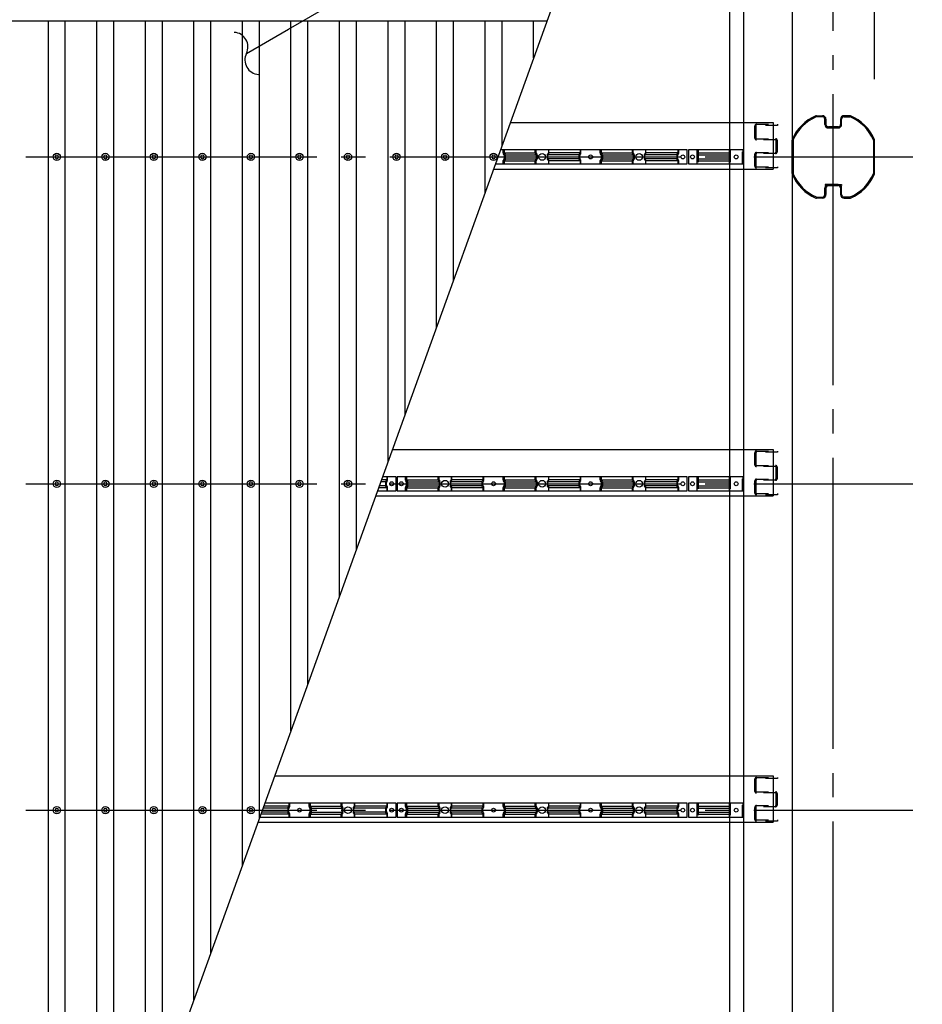
# Model space of a CAD drawing. Extents: x 543 to 20478, y 194 to 14052.
# Drawn here: x 4997 to 6857, y 10428 to 12458 of the extents above; entities that cross this region are included whole.
import ezdxf

# ---------------------------------------------------------------- set-up
doc = ezdxf.new("R2010")
doc.units = 0
doc.header["$LTSCALE"] = 50
doc.header["$MEASUREMENT"] = 0
doc.linetypes.add('1PL-M', pattern=[15, 12, -1, 1, -1])
doc.linetypes.add('HIDE-S', pattern=[1, 0.5, -0.5])
doc.layers.get('0').update_dxf_attribs({"linetype": 'CONTINUOUS'})
for name, color, linetype in [('HIDE-S2', 1, 'HIDE-S'), ('HIKIDASHI', 6, 'CONTINUOUS'), ('SUNPOU', 4, 'CONTINUOUS'), ('U1', 3, 'CONTINUOUS'), ('U2', 4, 'CONTINUOUS'), ('U8', 3, 'CONTINUOUS'), ('屋根', 1, 'CONTINUOUS'), ('柱', 3, 'CONTINUOUS'), ('桁', 4, 'CONTINUOUS'), ('桁接金A', 6, 'CONTINUOUS'), ('梁', 3, 'CONTINUOUS'), ('芯', 7, '1PL-M'), ('鼻隠し', 3, 'CONTINUOUS')]:
    doc.layers.add(name, color=color, linetype=linetype)

msp = doc.modelspace()

# ---------------------------------------------------------------- linework, layer by layer
at = {"color": 0, "linetype": 'ByBlock'}
for centre in [(5073.7, 12175.5), (5173.7, 12175.5), (5273.7, 12175.5), (5273.7, 12175.5), (5373.7, 12175.5), (5473.7, 12175.5), (5573.7, 12175.5), (5573.7, 12175.5), (5673.7, 12175.5), (5773.7, 12175.5), (5873.7, 12175.5), (5973.7, 12175.5), (5073.7, 11501.5), (5173.7, 11501.5), (5273.7, 11501.5), (5273.7, 11501.5), (5373.7, 11501.5), (5473.7, 11501.5), (5573.7, 11501.5), (5573.7, 11501.5), (5673.7, 11501.5), (5073.7, 10828.5), (5173.7, 10828.5), (5273.7, 10828.5), (5273.7, 10828.5), (5373.7, 10828.5), (5473.7, 10828.5)]:
    msp.add_circle(centre, 7.5, dxfattribs=at)
for centre, start, end in [((5073.7, 12175.5), 0, 180), ((5073.7, 12175.5), 180, 0), ((5173.7, 12175.5), 0, 180), ((5173.7, 12175.5), 180, 0), ((5273.7, 12175.5), 0, 180), ((5273.7, 12175.5), 0, 180), ((5273.7, 12175.5), 180, 0), ((5273.7, 12175.5), 180, 0), ((5373.7, 12175.5), 0, 180), ((5373.7, 12175.5), 180, 0), ((5473.7, 12175.5), 0, 180), ((5473.7, 12175.5), 180, 0), ((5573.7, 12175.5), 0, 180), ((5573.7, 12175.5), 0, 180), ((5573.7, 12175.5), 180, 0), ((5573.7, 12175.5), 180, 0), ((5673.7, 12175.5), 0, 180), ((5673.7, 12175.5), 180, 0), ((5773.7, 12175.5), 0, 180), ((5773.7, 12175.5), 180, 0), ((5873.7, 12175.5), 0, 180), ((5873.7, 12175.5), 180, 0), ((5973.7, 12175.5), 0, 180), ((5973.7, 12175.5), 180, 0), ((5073.7, 11501.5), 0, 180), ((5073.7, 11501.5), 180, 0), ((5173.7, 11501.5), 0, 180), ((5173.7, 11501.5), 180, 0), ((5273.7, 11501.5), 0, 180), ((5273.7, 11501.5), 0, 180), ((5273.7, 11501.5), 180, 0), ((5273.7, 11501.5), 180, 0), ((5373.7, 11501.5), 0, 180), ((5373.7, 11501.5), 180, 0), ((5473.7, 11501.5), 0, 180), ((5473.7, 11501.5), 180, 0), ((5573.7, 11501.5), 0, 180), ((5573.7, 11501.5), 0, 180), ((5573.7, 11501.5), 180, 0), ((5573.7, 11501.5), 180, 0), ((5673.7, 11501.5), 0, 180), ((5673.7, 11501.5), 180, 0), ((5073.7, 10828.5), 0, 180), ((5073.7, 10828.5), 180, 0), ((5173.7, 10828.5), 0, 180), ((5173.7, 10828.5), 180, 0), ((5273.7, 10828.5), 0, 180), ((5273.7, 10828.5), 0, 180), ((5273.7, 10828.5), 180, 0), ((5273.7, 10828.5), 180, 0), ((5373.7, 10828.5), 0, 180), ((5373.7, 10828.5), 180, 0), ((5473.7, 10828.5), 0, 180), ((5473.7, 10828.5), 180, 0)]:
    msp.add_arc(centre, 3.75, start, end, dxfattribs=at)
at = {"layer": 'HIDE-S2'}
for p, q in [((5993.7, 12183.2), (5993.7, 12190)), ((5995.6, 12179.6), (5994.1, 12181.9)), ((6059.7, 12183.2), (6059.7, 12190)), ((6061.6, 12179.6), (6060.1, 12181.9)), ((6085.8, 12179.6), (6087.3, 12181.9)), ((6087.7, 12183.2), (6087.7, 12190)), ((6151.8, 12179.6), (6153.3, 12181.9)), ((6153.7, 12183.2), (6153.7, 12190)), ((6193.7, 12183.2), (6193.7, 12190)), ((6195.6, 12179.6), (6194.1, 12181.9)), ((6259.7, 12183.2), (6259.7, 12190)), ((6261.6, 12179.6), (6260.1, 12181.9)), ((6285.8, 12179.6), (6287.3, 12181.9)), ((6287.7, 12183.2), (6287.7, 12190)), ((6353.3, 12179.6), (6354.8, 12181.9)), ((6355.2, 12183.2), (6355.2, 12190)), ((6395, 12190), (6395, 12161)), ((6461.2, 12190), (6461.2, 12161)), ((6486.6, 12161), (6486.6, 12190)), ((5993.7, 12161), (5993.7, 12167.8)), ((5994.1, 12169.1), (5995.6, 12171.4)), ((5996, 12172.7), (5996, 12178.3)), ((6059.7, 12161), (6059.7, 12167.8)), ((6060.1, 12169.1), (6061.6, 12171.4)), ((6062, 12172.7), (6062, 12178.3)), ((6085.4, 12172.7), (6085.4, 12178.3)), ((6087.3, 12169.1), (6085.8, 12171.4)), ((6087.7, 12161), (6087.7, 12167.8)), ((6151.4, 12172.7), (6151.4, 12178.3)), ((6153.3, 12169.1), (6151.8, 12171.4)), ((6153.7, 12161), (6153.7, 12167.8)), ((6193.7, 12161), (6193.7, 12167.8)), ((6194.1, 12169.1), (6195.6, 12171.4)), ((6196, 12172.7), (6196, 12178.3)), ((6259.7, 12161), (6259.7, 12167.8)), ((6260.1, 12169.1), (6261.6, 12171.4)), ((6262, 12172.7), (6262, 12178.3)), ((6285.4, 12172.7), (6285.4, 12178.3)), ((6287.3, 12169.1), (6285.8, 12171.4)), ((6287.7, 12161), (6287.7, 12167.8)), ((6352.9, 12172.7), (6352.9, 12178.3)), ((6354.8, 12169.1), (6353.3, 12171.4)), ((6355.2, 12161), (6355.2, 12167.8)), ((5755.2, 11509.2), (5755.2, 11516)), ((5792.2, 11509.2), (5792.2, 11516)), ((5859.7, 11509.2), (5859.7, 11516)), ((5887.7, 11509.2), (5887.7, 11516)), ((5953.7, 11509.2), (5953.7, 11516)), ((5993.7, 11509.2), (5993.7, 11516)), ((6059.7, 11509.2), (6059.7, 11516)), ((6087.7, 11509.2), (6087.7, 11516)), ((6153.7, 11509.2), (6153.7, 11516)), ((6193.7, 11509.2), (6193.7, 11516)), ((6259.7, 11509.2), (6259.7, 11516)), ((6287.7, 11509.2), (6287.7, 11516)), ((6355.2, 11509.2), (6355.2, 11516)), ((6395, 11516), (6395, 11487)), ((6461.2, 11516), (6461.2, 11487)), ((6486.6, 11487), (6486.6, 11516)), ((5752.9, 11498.7), (5752.9, 11504.3)), ((5753.3, 11505.6), (5754.8, 11507.9)), ((5754.8, 11495.1), (5753.3, 11497.4)), ((5755.2, 11487), (5755.2, 11493.8)), ((5792.2, 11487), (5792.2, 11493.8)), ((5794.1, 11505.6), (5792.6, 11507.9)), ((5792.6, 11495.1), (5794.1, 11497.4)), ((5794.5, 11498.7), (5794.5, 11504.3)), ((5859.7, 11487), (5859.7, 11493.8)), ((5861.6, 11505.6), (5860.1, 11507.9)), ((5860.1, 11495.1), (5861.6, 11497.4)), ((5862, 11498.7), (5862, 11504.3)), ((5885.4, 11498.7), (5885.4, 11504.3)), ((5885.8, 11505.6), (5887.3, 11507.9)), ((5887.3, 11495.1), (5885.8, 11497.4)), ((5887.7, 11487), (5887.7, 11493.8)), ((5951.4, 11498.7), (5951.4, 11504.3)), ((5951.8, 11505.6), (5953.3, 11507.9)), ((5953.3, 11495.1), (5951.8, 11497.4)), ((5953.7, 11487), (5953.7, 11493.8)), ((5993.7, 11487), (5993.7, 11493.8)), ((5995.6, 11505.6), (5994.1, 11507.9)), ((5994.1, 11495.1), (5995.6, 11497.4)), ((5996, 11498.7), (5996, 11504.3)), ((6059.7, 11487), (6059.7, 11493.8)), ((6061.6, 11505.6), (6060.1, 11507.9)), ((6060.1, 11495.1), (6061.6, 11497.4)), ((6062, 11498.7), (6062, 11504.3)), ((6085.4, 11498.7), (6085.4, 11504.3)), ((6085.8, 11505.6), (6087.3, 11507.9)), ((6087.3, 11495.1), (6085.8, 11497.4)), ((6087.7, 11487), (6087.7, 11493.8)), ((6151.4, 11498.7), (6151.4, 11504.3)), ((6151.8, 11505.6), (6153.3, 11507.9)), ((6153.3, 11495.1), (6151.8, 11497.4)), ((6153.7, 11487), (6153.7, 11493.8)), ((6193.7, 11487), (6193.7, 11493.8)), ((6195.6, 11505.6), (6194.1, 11507.9)), ((6194.1, 11495.1), (6195.6, 11497.4)), ((6196, 11498.7), (6196, 11504.3)), ((6259.7, 11487), (6259.7, 11493.8)), ((6261.6, 11505.6), (6260.1, 11507.9)), ((6260.1, 11495.1), (6261.6, 11497.4)), ((6262, 11498.7), (6262, 11504.3)), ((6285.4, 11498.7), (6285.4, 11504.3)), ((6285.8, 11505.6), (6287.3, 11507.9)), ((6287.3, 11495.1), (6285.8, 11497.4)), ((6287.7, 11487), (6287.7, 11493.8)), ((6352.9, 11498.7), (6352.9, 11504.3)), ((6353.3, 11505.6), (6354.8, 11507.9)), ((6354.8, 11495.1), (6353.3, 11497.4)), ((6355.2, 11487), (6355.2, 11493.8)), ((5553.7, 10836.2), (5553.7, 10843)), ((5593.7, 10836.2), (5593.7, 10843)), ((5659.7, 10836.2), (5659.7, 10843)), ((5687.7, 10836.2), (5687.7, 10843)), ((5755.2, 10836.2), (5755.2, 10843)), ((5792.2, 10836.2), (5792.2, 10843)), ((5859.7, 10836.2), (5859.7, 10843)), ((5887.7, 10836.2), (5887.7, 10843)), ((5953.7, 10836.2), (5953.7, 10843)), ((5993.7, 10836.2), (5993.7, 10843)), ((6059.7, 10836.2), (6059.7, 10843)), ((6087.7, 10836.2), (6087.7, 10843)), ((6153.7, 10836.2), (6153.7, 10843)), ((6193.7, 10836.2), (6193.7, 10843)), ((6259.7, 10836.2), (6259.7, 10843)), ((6287.7, 10836.2), (6287.7, 10843)), ((6355.2, 10836.2), (6355.2, 10843)), ((6395, 10843), (6395, 10814)), ((6461.2, 10843), (6461.2, 10814)), ((6486.6, 10814), (6486.6, 10843)), ((5551.4, 10825.7), (5551.4, 10831.3)), ((5551.8, 10832.6), (5553.3, 10834.9)), ((5553.3, 10822.1), (5551.8, 10824.4)), ((5595.6, 10832.6), (5594.1, 10834.9)), ((5594.1, 10822.1), (5595.6, 10824.4)), ((5596, 10825.7), (5596, 10831.3)), ((5661.6, 10832.6), (5660.1, 10834.9)), ((5660.1, 10822.1), (5661.6, 10824.4)), ((5662, 10825.7), (5662, 10831.3)), ((5685.4, 10825.7), (5685.4, 10831.3)), ((5685.8, 10832.6), (5687.3, 10834.9)), ((5687.3, 10822.1), (5685.8, 10824.4)), ((5752.9, 10825.7), (5752.9, 10831.3)), ((5753.3, 10832.6), (5754.8, 10834.9)), ((5754.8, 10822.1), (5753.3, 10824.4)), ((5794.1, 10832.6), (5792.6, 10834.9)), ((5792.6, 10822.1), (5794.1, 10824.4)), ((5794.5, 10825.7), (5794.5, 10831.3)), ((5861.6, 10832.6), (5860.1, 10834.9)), ((5860.1, 10822.1), (5861.6, 10824.4)), ((5862, 10825.7), (5862, 10831.3)), ((5885.4, 10825.7), (5885.4, 10831.3)), ((5885.8, 10832.6), (5887.3, 10834.9)), ((5887.3, 10822.1), (5885.8, 10824.4)), ((5951.4, 10825.7), (5951.4, 10831.3)), ((5951.8, 10832.6), (5953.3, 10834.9)), ((5953.3, 10822.1), (5951.8, 10824.4)), ((5995.6, 10832.6), (5994.1, 10834.9)), ((5994.1, 10822.1), (5995.6, 10824.4)), ((5996, 10825.7), (5996, 10831.3)), ((6061.6, 10832.6), (6060.1, 10834.9)), ((6060.1, 10822.1), (6061.6, 10824.4)), ((6062, 10825.7), (6062, 10831.3)), ((6085.4, 10825.7), (6085.4, 10831.3)), ((6085.8, 10832.6), (6087.3, 10834.9)), ((6087.3, 10822.1), (6085.8, 10824.4)), ((6151.4, 10825.7), (6151.4, 10831.3)), ((6151.8, 10832.6), (6153.3, 10834.9)), ((6153.3, 10822.1), (6151.8, 10824.4)), ((6195.6, 10832.6), (6194.1, 10834.9)), ((6194.1, 10822.1), (6195.6, 10824.4)), ((6196, 10825.7), (6196, 10831.3)), ((6261.6, 10832.6), (6260.1, 10834.9)), ((6260.1, 10822.1), (6261.6, 10824.4)), ((6262, 10825.7), (6262, 10831.3)), ((6285.4, 10825.7), (6285.4, 10831.3)), ((6285.8, 10832.6), (6287.3, 10834.9)), ((6287.3, 10822.1), (6285.8, 10824.4)), ((6352.9, 10825.7), (6352.9, 10831.3)), ((6353.3, 10832.6), (6354.8, 10834.9)), ((6354.8, 10822.1), (6353.3, 10824.4)), ((5553.7, 10814), (5553.7, 10820.8)), ((5593.7, 10814), (5593.7, 10820.8)), ((5659.7, 10814), (5659.7, 10820.8)), ((5687.7, 10814), (5687.7, 10820.8)), ((5755.2, 10814), (5755.2, 10820.8)), ((5792.2, 10814), (5792.2, 10820.8)), ((5859.7, 10814), (5859.7, 10820.8)), ((5887.7, 10814), (5887.7, 10820.8)), ((5953.7, 10814), (5953.7, 10820.8)), ((5993.7, 10814), (5993.7, 10820.8)), ((6059.7, 10814), (6059.7, 10820.8)), ((6087.7, 10814), (6087.7, 10820.8)), ((6153.7, 10814), (6153.7, 10820.8)), ((6193.7, 10814), (6193.7, 10820.8)), ((6259.7, 10814), (6259.7, 10820.8)), ((6287.7, 10814), (6287.7, 10820.8)), ((6355.2, 10814), (6355.2, 10820.8))]:
    msp.add_line(p, q, dxfattribs=at)
for centre, start, end in [((5996, 12183.2), 180, 213.3106), ((6062, 12183.2), 180, 213.3106), ((6085.4, 12183.2), 326.6894, 0), ((6151.4, 12183.2), 326.6894, 0), ((6196, 12183.2), 180, 213.3106), ((6262, 12183.2), 180, 213.3106), ((6285.4, 12183.2), 326.6894, 0), ((6352.9, 12183.2), 326.6894, 0), ((5996, 12167.8), 146.6894, 180), ((5993.7, 12178.3), 0, 33.3106), ((5993.7, 12172.7), 326.6894, 0), ((6062, 12167.8), 146.6894, 180), ((6059.7, 12178.3), 0, 33.3106), ((6059.7, 12172.7), 326.6894, 360), ((6087.7, 12178.3), 146.6894, 180), ((6087.7, 12172.7), 180, 213.3106), ((6085.4, 12167.8), 0, 33.3106), ((6153.7, 12178.3), 146.6894, 180), ((6153.7, 12172.7), 180, 213.3106), ((6151.4, 12167.8), 0, 33.3106), ((6196, 12167.8), 146.6894, 180), ((6193.7, 12178.3), 0, 33.3106), ((6193.7, 12172.7), 326.6894, 0), ((6262, 12167.8), 146.6894, 180), ((6259.7, 12178.3), 0, 33.3106), ((6259.7, 12172.7), 326.6894, 0), ((6287.7, 12178.3), 146.6894, 180), ((6287.7, 12172.7), 180, 213.3106), ((6285.4, 12167.8), 0, 33.3106), ((6355.2, 12178.3), 146.6894, 180), ((6355.2, 12172.7), 180, 213.3106), ((6352.9, 12167.8), 0, 33.3106), ((5755.2, 11504.3), 146.6894, 180), ((5755.2, 11498.7), 180, 213.3106), ((5752.9, 11509.2), 326.6894, 0), ((5752.9, 11493.8), 0, 33.3106), ((5794.5, 11509.2), 180, 213.3106), ((5794.5, 11493.8), 146.6894, 180), ((5792.2, 11504.3), 0, 33.3106), ((5792.2, 11498.7), 326.6894, 0), ((5862, 11509.2), 180, 213.3106), ((5862, 11493.8), 146.6894, 180), ((5859.7, 11504.3), 0, 33.3106), ((5859.7, 11498.7), 326.6894, 0), ((5887.7, 11504.3), 146.6894, 180), ((5887.7, 11498.7), 180, 213.3106), ((5885.4, 11509.2), 326.6894, 0), ((5885.4, 11493.8), 0, 33.3106), ((5953.7, 11504.3), 146.6894, 180), ((5953.7, 11498.7), 180, 213.3106), ((5951.4, 11509.2), 326.6894, 0), ((5951.4, 11493.8), 0, 33.3106), ((5996, 11509.2), 180, 213.3106), ((5996, 11493.8), 146.6894, 180), ((5993.7, 11504.3), 0, 33.3106), ((5993.7, 11498.7), 326.6894, 0), ((6062, 11509.2), 180, 213.3106), ((6062, 11493.8), 146.6894, 180), ((6059.7, 11504.3), 0, 33.3106), ((6059.7, 11498.7), 326.6894, 360), ((6087.7, 11504.3), 146.6894, 180), ((6087.7, 11498.7), 180, 213.3106), ((6085.4, 11509.2), 326.6894, 0), ((6085.4, 11493.8), 0, 33.3106), ((6153.7, 11504.3), 146.6894, 180), ((6153.7, 11498.7), 180, 213.3106), ((6151.4, 11509.2), 326.6894, 0), ((6151.4, 11493.8), 0, 33.3106), ((6196, 11509.2), 180, 213.3106), ((6196, 11493.8), 146.6894, 180), ((6193.7, 11504.3), 0, 33.3106), ((6193.7, 11498.7), 326.6894, 0), ((6262, 11509.2), 180, 213.3106), ((6262, 11493.8), 146.6894, 180), ((6259.7, 11504.3), 0, 33.3106), ((6259.7, 11498.7), 326.6894, 0), ((6287.7, 11504.3), 146.6894, 180), ((6287.7, 11498.7), 180, 213.3106), ((6285.4, 11509.2), 326.6894, 0), ((6285.4, 11493.8), 0, 33.3106), ((6355.2, 11504.3), 146.6894, 180), ((6355.2, 11498.7), 180, 213.3106), ((6352.9, 11509.2), 326.6894, 0), ((6352.9, 11493.8), 0, 33.3106), ((5553.7, 10831.3), 146.6894, 180), ((5553.7, 10825.7), 180, 213.3106), ((5551.4, 10836.2), 326.6894, 0), ((5551.4, 10820.8), 0, 33.3106), ((5596, 10836.2), 180, 213.3106), ((5596, 10820.8), 146.6894, 180), ((5593.7, 10831.3), 0, 33.3106), ((5593.7, 10825.7), 326.6894, 0), ((5662, 10836.2), 180, 213.3106), ((5662, 10820.8), 146.6894, 180), ((5659.7, 10831.3), 0, 33.3106), ((5659.7, 10825.7), 326.6894, 0), ((5687.7, 10831.3), 146.6894, 180), ((5687.7, 10825.7), 180, 213.3106), ((5685.4, 10836.2), 326.6894, 0), ((5685.4, 10820.8), 0, 33.3106), ((5755.2, 10831.3), 146.6894, 180), ((5755.2, 10825.7), 180, 213.3106), ((5752.9, 10836.2), 326.6894, 0), ((5752.9, 10820.8), 0, 33.3106), ((5794.5, 10836.2), 180, 213.3106), ((5794.5, 10820.8), 146.6894, 180), ((5792.2, 10831.3), 0, 33.3106), ((5792.2, 10825.7), 326.6894, 0), ((5862, 10836.2), 180, 213.3106), ((5862, 10820.8), 146.6894, 180), ((5859.7, 10831.3), 0, 33.3106), ((5859.7, 10825.7), 326.6894, 0), ((5887.7, 10831.3), 146.6894, 180), ((5887.7, 10825.7), 180, 213.3106), ((5885.4, 10836.2), 326.6894, 0), ((5885.4, 10820.8), 0, 33.3106), ((5953.7, 10831.3), 146.6894, 180), ((5953.7, 10825.7), 180, 213.3106), ((5951.4, 10836.2), 326.6894, 0), ((5951.4, 10820.8), 0, 33.3106), ((5996, 10836.2), 180, 213.3106), ((5996, 10820.8), 146.6894, 180), ((5993.7, 10831.3), 0, 33.3106), ((5993.7, 10825.7), 326.6894, 0), ((6062, 10836.2), 180, 213.3106), ((6062, 10820.8), 146.6894, 180), ((6059.7, 10831.3), 0, 33.3106), ((6059.7, 10825.7), 326.6894, 360), ((6087.7, 10831.3), 146.6894, 180), ((6087.7, 10825.7), 180, 213.3106), ((6085.4, 10836.2), 326.6894, 0), ((6085.4, 10820.8), 0, 33.3106), ((6153.7, 10831.3), 146.6894, 180), ((6153.7, 10825.7), 180, 213.3106), ((6151.4, 10836.2), 326.6894, 0), ((6151.4, 10820.8), 0, 33.3106), ((6196, 10836.2), 180, 213.3106), ((6196, 10820.8), 146.6894, 180), ((6193.7, 10831.3), 0, 33.3106), ((6193.7, 10825.7), 326.6894, 0), ((6262, 10836.2), 180, 213.3106), ((6262, 10820.8), 146.6894, 180), ((6259.7, 10831.3), 0, 33.3106), ((6259.7, 10825.7), 326.6894, 0), ((6287.7, 10831.3), 146.6894, 180), ((6287.7, 10825.7), 180, 213.3106), ((6285.4, 10836.2), 326.6894, 0), ((6285.4, 10820.8), 0, 33.3106), ((6355.2, 10831.3), 146.6894, 180), ((6355.2, 10825.7), 180, 213.3106), ((6352.9, 10836.2), 326.6894, 0), ((6352.9, 10820.8), 0, 33.3106)]:
    msp.add_arc(centre, 2.3, start, end, dxfattribs=at)
at = {"layer": 'HIKIDASHI'}
for p, q in [((5550.9, 12439), (6876.7, 13202.9)), ((5464.3, 12389), (5550.9, 12439))]:
    msp.add_line(p, q, dxfattribs=at)
for centre, start, end in [((5437.5, 12402.4), 333.5573, 86.4427), ((5491.2, 12375.6), 153.5573, 266.4427)]:
    msp.add_arc(centre, 30, start, end, dxfattribs=at)
at = {"layer": 'SUNPOU'}
for p, q in [((6758.7, 12335.5), (6758.7, 13625.5)), ((6673.7, 12435.5), (6673.7, 13275.5))]:
    msp.add_line(p, q, dxfattribs=at)
at = {"layer": 'U1'}
for p, q in [((6372.7, 12190), (5987.9, 12190)), ((5995.6, 12190), (5995.6, 12183.9)), ((5995.6, 12183.9), (6060.9, 12183.9)), ((5995.6, 12183.9), (5997.5, 12181)), ((6060.9, 12190), (6060.9, 12183.9)), ((6060.9, 12183.9), (6062.8, 12181)), ((6086.6, 12183.9), (6084.6, 12181)), ((6086.6, 12190), (6086.6, 12183.9)), ((6151.9, 12183.9), (6086.6, 12183.9)), ((6151.9, 12183.9), (6149.9, 12181)), ((6151.9, 12190), (6151.9, 12183.9)), ((6195.6, 12190), (6195.6, 12183.9)), ((6195.6, 12183.9), (6260.9, 12183.9)), ((6195.6, 12183.9), (6197.5, 12181)), ((6260.9, 12190), (6260.9, 12183.9)), ((6260.9, 12183.9), (6262.8, 12181)), ((6286.6, 12183.9), (6284.6, 12181)), ((6286.6, 12190), (6286.6, 12183.9)), ((6353.4, 12183.9), (6286.6, 12183.9)), ((6353.4, 12183.9), (6351.4, 12181)), ((6353.4, 12190), (6353.4, 12183.9)), ((6372.7, 12161), (6372.7, 12190)), ((6487.7, 12190), (6375.7, 12190)), ((6375.7, 12190), (6375.7, 12161)), ((6393.2, 12161), (6393.2, 12190)), ((6395, 12183.9), (6460, 12183.9)), ((6460, 12161), (6460, 12190)), ((6487.7, 12190), (6487.7, 12161)), ((5997.5, 12170.1), (5995.6, 12167.1)), ((5995.6, 12167.1), (6060.9, 12167.1)), ((5995.6, 12167.1), (5995.6, 12161)), ((5997.9, 12179.7), (6063.2, 12179.7)), ((5997.9, 12179.7), (5997.9, 12171.3)), ((5997.9, 12171.3), (6063.2, 12171.3)), ((6062.8, 12170.1), (6060.9, 12167.1)), ((6060.9, 12167.1), (6060.9, 12161)), ((6063.2, 12179.7), (6063.2, 12171.3)), ((6149.6, 12179.7), (6084.3, 12179.7)), ((6084.3, 12179.7), (6084.3, 12171.3)), ((6149.6, 12171.3), (6084.3, 12171.3)), ((6084.6, 12170.1), (6086.6, 12167.1)), ((6151.9, 12167.1), (6086.6, 12167.1)), ((6086.6, 12167.1), (6086.6, 12161)), ((6149.6, 12179.7), (6149.6, 12171.3)), ((6149.9, 12170.1), (6151.9, 12167.1)), ((6151.9, 12167.1), (6151.9, 12161)), ((6197.5, 12170.1), (6195.6, 12167.1)), ((6195.6, 12167.1), (6260.9, 12167.1)), ((6195.6, 12167.1), (6195.6, 12161)), ((6197.9, 12179.7), (6263.2, 12179.7)), ((6197.9, 12179.7), (6197.9, 12171.3)), ((6197.9, 12171.3), (6263.2, 12171.3)), ((6262.8, 12170.1), (6260.9, 12167.1)), ((6260.9, 12167.1), (6260.9, 12161)), ((6263.2, 12179.7), (6263.2, 12171.3)), ((6351.1, 12179.7), (6284.3, 12179.7)), ((6284.3, 12179.7), (6284.3, 12171.3)), ((6351.1, 12171.3), (6284.3, 12171.3)), ((6284.6, 12170.1), (6286.6, 12167.1)), ((6353.4, 12167.1), (6286.6, 12167.1)), ((6286.6, 12167.1), (6286.6, 12161)), ((6351.1, 12179.7), (6351.1, 12171.3)), ((6351.4, 12170.1), (6353.4, 12167.1)), ((6353.4, 12167.1), (6353.4, 12161)), ((6395, 12179.7), (6460, 12179.7)), ((6395, 12171.3), (6460, 12171.3)), ((6395, 12167.1), (6460, 12167.1)), ((5977.4, 12161), (6372.7, 12161)), ((6375.7, 12161), (6487.7, 12161)), ((5772.7, 11516), (5745, 11516)), ((5753.4, 11516), (5753.4, 11509.9)), ((5772.7, 11487), (5772.7, 11516)), ((6372.7, 11516), (5774.7, 11516)), ((5774.7, 11516), (5774.7, 11487)), ((5794.1, 11516), (5794.1, 11509.9)), ((5860.9, 11516), (5860.9, 11509.9)), ((5886.6, 11516), (5886.6, 11509.9)), ((5951.9, 11516), (5951.9, 11509.9)), ((5995.6, 11516), (5995.6, 11509.9)), ((6060.9, 11516), (6060.9, 11509.9)), ((6086.6, 11516), (6086.6, 11509.9)), ((6151.9, 11516), (6151.9, 11509.9)), ((6195.6, 11516), (6195.6, 11509.9)), ((6260.9, 11516), (6260.9, 11509.9)), ((6286.6, 11516), (6286.6, 11509.9)), ((6353.4, 11516), (6353.4, 11509.9)), ((6372.7, 11487), (6372.7, 11516)), ((6487.7, 11516), (6375.7, 11516)), ((6375.7, 11516), (6375.7, 11487)), ((6393.2, 11487), (6393.2, 11516)), ((6460, 11487), (6460, 11516)), ((6487.7, 11516), (6487.7, 11487)), ((5753.4, 11493.1), (5736.8, 11493.1)), ((5751.1, 11497.3), (5738.3, 11497.3)), ((5751.1, 11505.7), (5741.3, 11505.7)), ((5753.4, 11509.9), (5742.8, 11509.9)), ((5751.1, 11505.7), (5751.1, 11497.3)), ((5753.4, 11509.9), (5751.4, 11507)), ((5751.4, 11496.1), (5753.4, 11493.1)), ((5753.4, 11493.1), (5753.4, 11487)), ((5794.1, 11509.9), (5860.9, 11509.9)), ((5794.1, 11509.9), (5796, 11507)), ((5796, 11496.1), (5794.1, 11493.1)), ((5794.1, 11493.1), (5860.9, 11493.1)), ((5794.1, 11493.1), (5794.1, 11487)), ((5796.4, 11505.7), (5863.2, 11505.7)), ((5796.4, 11505.7), (5796.4, 11497.3)), ((5796.4, 11497.3), (5863.2, 11497.3)), ((5860.9, 11509.9), (5862.8, 11507)), ((5862.8, 11496.1), (5860.9, 11493.1)), ((5860.9, 11493.1), (5860.9, 11487)), ((5863.2, 11505.7), (5863.2, 11497.3)), ((5949.6, 11505.7), (5884.3, 11505.7)), ((5884.3, 11505.7), (5884.3, 11497.3)), ((5949.6, 11497.3), (5884.3, 11497.3)), ((5886.6, 11509.9), (5884.6, 11507)), ((5884.6, 11496.1), (5886.6, 11493.1)), ((5951.9, 11509.9), (5886.6, 11509.9)), ((5951.9, 11493.1), (5886.6, 11493.1)), ((5886.6, 11493.1), (5886.6, 11487)), ((5949.6, 11505.7), (5949.6, 11497.3)), ((5951.9, 11509.9), (5949.9, 11507)), ((5949.9, 11496.1), (5951.9, 11493.1)), ((5951.9, 11493.1), (5951.9, 11487)), ((5995.6, 11509.9), (6060.9, 11509.9)), ((5995.6, 11509.9), (5997.5, 11507)), ((5997.5, 11496.1), (5995.6, 11493.1)), ((5995.6, 11493.1), (6060.9, 11493.1)), ((5995.6, 11493.1), (5995.6, 11487)), ((5997.9, 11505.7), (6063.2, 11505.7)), ((5997.9, 11505.7), (5997.9, 11497.3)), ((5997.9, 11497.3), (6063.2, 11497.3)), ((6060.9, 11509.9), (6062.8, 11507)), ((6062.8, 11496.1), (6060.9, 11493.1)), ((6060.9, 11493.1), (6060.9, 11487)), ((6063.2, 11505.7), (6063.2, 11497.3)), ((6149.6, 11505.7), (6084.3, 11505.7)), ((6084.3, 11505.7), (6084.3, 11497.3)), ((6149.6, 11497.3), (6084.3, 11497.3)), ((6086.6, 11509.9), (6084.6, 11507)), ((6084.6, 11496.1), (6086.6, 11493.1)), ((6151.9, 11509.9), (6086.6, 11509.9)), ((6151.9, 11493.1), (6086.6, 11493.1)), ((6086.6, 11493.1), (6086.6, 11487)), ((6149.6, 11505.7), (6149.6, 11497.3)), ((6151.9, 11509.9), (6149.9, 11507)), ((6149.9, 11496.1), (6151.9, 11493.1)), ((6151.9, 11493.1), (6151.9, 11487)), ((6195.6, 11509.9), (6260.9, 11509.9)), ((6195.6, 11509.9), (6197.5, 11507)), ((6197.5, 11496.1), (6195.6, 11493.1)), ((6195.6, 11493.1), (6260.9, 11493.1)), ((6195.6, 11493.1), (6195.6, 11487)), ((6197.9, 11505.7), (6263.2, 11505.7)), ((6197.9, 11505.7), (6197.9, 11497.3)), ((6197.9, 11497.3), (6263.2, 11497.3)), ((6260.9, 11509.9), (6262.8, 11507)), ((6262.8, 11496.1), (6260.9, 11493.1)), ((6260.9, 11493.1), (6260.9, 11487)), ((6263.2, 11505.7), (6263.2, 11497.3)), ((6351.1, 11505.7), (6284.3, 11505.7)), ((6284.3, 11505.7), (6284.3, 11497.3)), ((6351.1, 11497.3), (6284.3, 11497.3)), ((6286.6, 11509.9), (6284.6, 11507)), ((6284.6, 11496.1), (6286.6, 11493.1)), ((6353.4, 11509.9), (6286.6, 11509.9)), ((6353.4, 11493.1), (6286.6, 11493.1)), ((6286.6, 11493.1), (6286.6, 11487)), ((6351.1, 11505.7), (6351.1, 11497.3)), ((6353.4, 11509.9), (6351.4, 11507)), ((6351.4, 11496.1), (6353.4, 11493.1)), ((6353.4, 11493.1), (6353.4, 11487)), ((6395, 11509.9), (6460, 11509.9)), ((6395, 11505.7), (6460, 11505.7)), ((6395, 11497.3), (6460, 11497.3)), ((6395, 11493.1), (6460, 11493.1)), ((5734.5, 11487), (5772.7, 11487)), ((5774.7, 11487), (6372.7, 11487)), ((6375.7, 11487), (6487.7, 11487)), ((5772.7, 10843), (5502.5, 10843)), ((5551.9, 10843), (5551.9, 10836.9)), ((5595.6, 10843), (5595.6, 10836.9)), ((5660.9, 10843), (5660.9, 10836.9)), ((5686.6, 10843), (5686.6, 10836.9)), ((5753.4, 10843), (5753.4, 10836.9)), ((5772.7, 10814), (5772.7, 10843)), ((6372.7, 10843), (5774.7, 10843)), ((5774.7, 10843), (5774.7, 10814)), ((5794.1, 10843), (5794.1, 10836.9)), ((5860.9, 10843), (5860.9, 10836.9)), ((5886.6, 10843), (5886.6, 10836.9)), ((5951.9, 10843), (5951.9, 10836.9)), ((5995.6, 10843), (5995.6, 10836.9)), ((6060.9, 10843), (6060.9, 10836.9)), ((6086.6, 10843), (6086.6, 10836.9)), ((6151.9, 10843), (6151.9, 10836.9)), ((6195.6, 10843), (6195.6, 10836.9)), ((6260.9, 10843), (6260.9, 10836.9)), ((6286.6, 10843), (6286.6, 10836.9)), ((6353.4, 10843), (6353.4, 10836.9)), ((6372.7, 10814), (6372.7, 10843)), ((6487.7, 10843), (6375.7, 10843)), ((6375.7, 10843), (6375.7, 10814)), ((6393.2, 10814), (6393.2, 10843)), ((6460, 10814), (6460, 10843)), ((6487.7, 10843), (6487.7, 10814)), ((5549.6, 10824.3), (5495.7, 10824.3)), ((5549.6, 10832.7), (5498.7, 10832.7)), ((5551.9, 10836.9), (5500.2, 10836.9)), ((5549.6, 10832.7), (5549.6, 10824.3)), ((5551.9, 10836.9), (5549.9, 10834)), ((5549.9, 10823.1), (5551.9, 10820.1)), ((5595.6, 10836.9), (5660.9, 10836.9)), ((5595.6, 10836.9), (5597.5, 10834)), ((5597.5, 10823.1), (5595.6, 10820.1)), ((5597.9, 10832.7), (5663.2, 10832.7)), ((5597.9, 10832.7), (5597.9, 10824.3)), ((5597.9, 10824.3), (5663.2, 10824.3)), ((5660.9, 10836.9), (5662.8, 10834)), ((5662.8, 10823.1), (5660.9, 10820.1)), ((5663.2, 10832.7), (5663.2, 10824.3)), ((5751.1, 10832.7), (5684.3, 10832.7)), ((5684.3, 10832.7), (5684.3, 10824.3)), ((5751.1, 10824.3), (5684.3, 10824.3)), ((5686.6, 10836.9), (5684.6, 10834)), ((5684.6, 10823.1), (5686.6, 10820.1)), ((5753.4, 10836.9), (5686.6, 10836.9)), ((5751.1, 10832.7), (5751.1, 10824.3)), ((5753.4, 10836.9), (5751.4, 10834)), ((5751.4, 10823.1), (5753.4, 10820.1)), ((5794.1, 10836.9), (5860.9, 10836.9)), ((5794.1, 10836.9), (5796, 10834)), ((5796, 10823.1), (5794.1, 10820.1)), ((5796.4, 10832.7), (5863.2, 10832.7)), ((5796.4, 10832.7), (5796.4, 10824.3)), ((5796.4, 10824.3), (5863.2, 10824.3)), ((5860.9, 10836.9), (5862.8, 10834)), ((5862.8, 10823.1), (5860.9, 10820.1)), ((5863.2, 10832.7), (5863.2, 10824.3)), ((5949.6, 10832.7), (5884.3, 10832.7)), ((5884.3, 10832.7), (5884.3, 10824.3)), ((5949.6, 10824.3), (5884.3, 10824.3)), ((5886.6, 10836.9), (5884.6, 10834)), ((5884.6, 10823.1), (5886.6, 10820.1)), ((5951.9, 10836.9), (5886.6, 10836.9)), ((5949.6, 10832.7), (5949.6, 10824.3)), ((5951.9, 10836.9), (5949.9, 10834)), ((5949.9, 10823.1), (5951.9, 10820.1)), ((5995.6, 10836.9), (6060.9, 10836.9)), ((5995.6, 10836.9), (5997.5, 10834)), ((5997.5, 10823.1), (5995.6, 10820.1)), ((5997.9, 10832.7), (6063.2, 10832.7)), ((5997.9, 10832.7), (5997.9, 10824.3)), ((5997.9, 10824.3), (6063.2, 10824.3)), ((6060.9, 10836.9), (6062.8, 10834)), ((6062.8, 10823.1), (6060.9, 10820.1)), ((6063.2, 10832.7), (6063.2, 10824.3)), ((6149.6, 10832.7), (6084.3, 10832.7)), ((6084.3, 10832.7), (6084.3, 10824.3)), ((6149.6, 10824.3), (6084.3, 10824.3)), ((6086.6, 10836.9), (6084.6, 10834)), ((6084.6, 10823.1), (6086.6, 10820.1)), ((6151.9, 10836.9), (6086.6, 10836.9)), ((6149.6, 10832.7), (6149.6, 10824.3)), ((6151.9, 10836.9), (6149.9, 10834)), ((6149.9, 10823.1), (6151.9, 10820.1)), ((6195.6, 10836.9), (6260.9, 10836.9)), ((6195.6, 10836.9), (6197.5, 10834)), ((6197.5, 10823.1), (6195.6, 10820.1)), ((6197.9, 10832.7), (6263.2, 10832.7)), ((6197.9, 10832.7), (6197.9, 10824.3)), ((6197.9, 10824.3), (6263.2, 10824.3)), ((6260.9, 10836.9), (6262.8, 10834)), ((6262.8, 10823.1), (6260.9, 10820.1)), ((6263.2, 10832.7), (6263.2, 10824.3)), ((6351.1, 10832.7), (6284.3, 10832.7)), ((6284.3, 10832.7), (6284.3, 10824.3)), ((6351.1, 10824.3), (6284.3, 10824.3)), ((6286.6, 10836.9), (6284.6, 10834)), ((6284.6, 10823.1), (6286.6, 10820.1)), ((6353.4, 10836.9), (6286.6, 10836.9)), ((6351.1, 10832.7), (6351.1, 10824.3)), ((6353.4, 10836.9), (6351.4, 10834)), ((6351.4, 10823.1), (6353.4, 10820.1)), ((6395, 10836.9), (6460, 10836.9)), ((6395, 10832.7), (6460, 10832.7)), ((6395, 10824.3), (6460, 10824.3)), ((5492, 10814), (5772.7, 10814)), ((5551.9, 10820.1), (5494.2, 10820.1)), ((5551.9, 10820.1), (5551.9, 10814)), ((5595.6, 10820.1), (5660.9, 10820.1)), ((5595.6, 10820.1), (5595.6, 10814)), ((5660.9, 10820.1), (5660.9, 10814)), ((5753.4, 10820.1), (5686.6, 10820.1)), ((5686.6, 10820.1), (5686.6, 10814)), ((5753.4, 10820.1), (5753.4, 10814)), ((5774.7, 10814), (6372.7, 10814)), ((5794.1, 10820.1), (5860.9, 10820.1)), ((5794.1, 10820.1), (5794.1, 10814)), ((5860.9, 10820.1), (5860.9, 10814)), ((5951.9, 10820.1), (5886.6, 10820.1)), ((5886.6, 10820.1), (5886.6, 10814)), ((5951.9, 10820.1), (5951.9, 10814)), ((5995.6, 10820.1), (6060.9, 10820.1)), ((5995.6, 10820.1), (5995.6, 10814)), ((6060.9, 10820.1), (6060.9, 10814)), ((6151.9, 10820.1), (6086.6, 10820.1)), ((6086.6, 10820.1), (6086.6, 10814)), ((6151.9, 10820.1), (6151.9, 10814)), ((6195.6, 10820.1), (6260.9, 10820.1)), ((6195.6, 10820.1), (6195.6, 10814)), ((6260.9, 10820.1), (6260.9, 10814)), ((6353.4, 10820.1), (6286.6, 10820.1)), ((6286.6, 10820.1), (6286.6, 10814)), ((6353.4, 10820.1), (6353.4, 10814)), ((6375.7, 10814), (6487.7, 10814)), ((6395, 10820.1), (6460, 10820.1))]:
    msp.add_line(p, q, dxfattribs=at)
for centre in [(6073.7, 12175.5), (6273.7, 12175.5), (5873.7, 11501.5), (6073.7, 11501.5), (6273.7, 11501.5), (5673.7, 10828.5), (5873.7, 10828.5), (6073.7, 10828.5), (6273.7, 10828.5)]:
    msp.add_circle(centre, 7, dxfattribs=at)
for centre, start, end in [((5995.6, 12179.7), 0, 33.3106), ((5995.6, 12171.3), 326.6894, 0), ((6060.9, 12179.7), 0, 33.3106), ((6060.9, 12171.3), 326.6894, 0), ((6086.6, 12179.7), 146.6894, 180), ((6086.6, 12171.3), 180, 213.3106), ((6151.9, 12179.7), 146.6894, 180), ((6151.9, 12171.3), 180, 213.3106), ((6195.6, 12179.7), 0, 33.3106), ((6195.6, 12171.3), 326.6894, 0), ((6260.9, 12179.7), 0, 33.3106), ((6260.9, 12171.3), 326.6894, 360), ((6286.6, 12179.7), 146.6894, 180), ((6286.6, 12171.3), 180, 213.3106), ((6353.4, 12179.7), 146.6894, 180), ((6353.4, 12171.3), 180, 213.3106), ((5753.4, 11505.7), 146.6894, 180), ((5753.4, 11497.3), 180, 213.3106), ((5794.1, 11505.7), 360, 33.3106), ((5794.1, 11497.3), 326.6894, 0), ((5860.9, 11505.7), 0, 33.3106), ((5860.9, 11497.3), 326.6894, 0), ((5886.6, 11505.7), 146.6894, 180), ((5886.6, 11497.3), 180, 213.3106), ((5951.9, 11505.7), 146.6894, 180), ((5951.9, 11497.3), 180, 213.3106), ((5995.6, 11505.7), 360, 33.3106), ((5995.6, 11497.3), 326.6894, 0), ((6060.9, 11505.7), 360, 33.3106), ((6060.9, 11497.3), 326.6894, 0), ((6086.6, 11505.7), 146.6894, 180), ((6086.6, 11497.3), 180, 213.3106), ((6151.9, 11505.7), 146.6894, 180), ((6151.9, 11497.3), 180, 213.3106), ((6195.6, 11505.7), 360, 33.3106), ((6195.6, 11497.3), 326.6894, 0), ((6260.9, 11505.7), 0, 33.3106), ((6260.9, 11497.3), 326.6894, 0), ((6286.6, 11505.7), 146.6894, 180), ((6286.6, 11497.3), 180, 213.3106), ((6353.4, 11505.7), 146.6894, 180), ((6353.4, 11497.3), 180, 213.3106), ((5551.9, 10832.7), 146.6894, 180), ((5551.9, 10824.3), 180, 213.3106), ((5595.6, 10832.7), 0, 33.3106), ((5595.6, 10824.3), 326.6894, 0), ((5660.9, 10832.7), 0, 33.3106), ((5660.9, 10824.3), 326.6894, 360), ((5686.6, 10832.7), 146.6894, 180), ((5686.6, 10824.3), 180, 213.3106), ((5753.4, 10832.7), 146.6894, 180), ((5753.4, 10824.3), 180, 213.3106), ((5794.1, 10832.7), 360, 33.3106), ((5794.1, 10824.3), 326.6894, 0), ((5860.9, 10832.7), 0, 33.3106), ((5860.9, 10824.3), 326.6894, 0), ((5886.6, 10832.7), 146.6894, 180), ((5886.6, 10824.3), 180, 213.3106), ((5951.9, 10832.7), 146.6894, 180), ((5951.9, 10824.3), 180, 213.3106), ((5995.6, 10832.7), 360, 33.3106), ((5995.6, 10824.3), 326.6894, 0), ((6060.9, 10832.7), 360, 33.3106), ((6060.9, 10824.3), 326.6894, 0), ((6086.6, 10832.7), 146.6894, 180), ((6086.6, 10824.3), 180, 213.3106), ((6151.9, 10832.7), 146.6894, 180), ((6151.9, 10824.3), 180, 213.3106), ((6195.6, 10832.7), 360, 33.3106), ((6195.6, 10824.3), 326.6894, 0), ((6260.9, 10832.7), 0, 33.3106), ((6260.9, 10824.3), 326.6894, 0), ((6286.6, 10832.7), 146.6894, 180), ((6286.6, 10824.3), 180, 213.3106), ((6353.4, 10832.7), 146.6894, 180), ((6353.4, 10824.3), 180, 213.3106)]:
    msp.add_arc(centre, 2.3, start, end, dxfattribs=at)
at = {"layer": 'U2'}
msp.add_line((6239.7, 12888.8), (4299.8, 7506), dxfattribs=at)
at = {"layer": 'U8'}
for centre in [(6173.7, 12175.5), (6363.7, 12175.5), (6383.7, 12175.5), (6473.7, 12175.5), (5763.7, 11501.5), (5783.7, 11501.5), (5973.7, 11501.5), (6173.7, 11501.5), (6363.7, 11501.5), (6383.7, 11501.5), (6473.7, 11501.5), (5573.7, 10828.5), (5763.7, 10828.5), (5783.7, 10828.5), (5973.7, 10828.5), (6173.7, 10828.5), (6363.7, 10828.5), (6383.7, 10828.5), (6473.7, 10828.5)]:
    msp.add_circle(centre, 4, dxfattribs=at)
at = {"layer": '屋根'}
for p, q in [((5056.2, 9604.8), (5056.2, 12456.4)), ((5091.2, 9701.9), (5091.2, 12456.4)), ((5156.2, 9882.3), (5156.2, 12456.4)), ((5191.2, 9979.4), (5191.2, 12456.4)), ((5256.2, 10159.7), (5256.2, 12456.4)), ((5291.2, 10256.9), (5291.2, 12456.4)), ((5356.2, 10437.2), (5356.2, 12456.4)), ((5391.2, 10534.3), (5391.2, 12456.4)), ((5456.2, 10714.7), (5456.2, 12456.4)), ((5491.2, 10811.8), (5491.2, 12456.4)), ((5556.2, 10992.2), (5556.2, 12456.4)), ((5591.2, 11089.3), (5591.2, 12456.4)), ((5656.2, 11269.7), (5656.2, 12456.4)), ((5656.2, 11769.7), (5656.2, 12456.4)), ((5691.2, 11366.8), (5691.2, 12456.4)), ((5691.2, 11866.8), (5691.2, 12456.4)), ((5756.2, 11547.1), (5756.2, 12456.4)), ((5791.2, 11644.3), (5791.2, 12456.4)), ((5791.2, 12144.3), (5791.2, 12456.4)), ((5856.2, 11824.6), (5856.2, 12456.4)), ((5856.2, 12324.6), (5856.2, 12456.4)), ((5891.2, 11921.7), (5891.2, 12456.4)), ((5956.2, 12102.1), (5956.2, 12456.4)), ((5991.2, 12199.2), (5991.2, 12456.4)), ((6056.2, 12379.6), (6056.2, 12456.4))]:
    msp.add_line(p, q, dxfattribs=at)
at = {"layer": '柱'}
for p, q in [((6639.2, 12260.5), (6651.4, 12260.5)), ((6651.4, 12258.2), (6639.2, 12258.2)), ((6656.4, 12242.5), (6656.4, 12253.2)), ((6658.7, 12253.2), (6658.7, 12242.5)), ((6673.7, 12109), (6673.7, 12245)), ((6673.7, 12109), (6673.7, 12245)), ((6688.7, 12253.2), (6688.7, 12242.5)), ((6691, 12242.5), (6691, 12253.2)), ((6708.2, 12260.5), (6696, 12260.5)), ((6696, 12258.2), (6708.2, 12258.2)), ((6663.7, 12237.5), (6683.7, 12237.5)), ((6683.7, 12237.5), (6663.7, 12237.5)), ((6663.7, 12237.5), (6663.7, 12235.2)), ((6683.7, 12235.2), (6663.7, 12235.2)), ((6663.7, 12235.2), (6683.7, 12235.2)), ((6683.7, 12237.5), (6683.7, 12235.2)), ((6588.7, 12141), (6588.7, 12210.1)), ((6591, 12210.1), (6591, 12141)), ((6756.4, 12210.1), (6756.4, 12141)), ((6758.7, 12141), (6758.7, 12210.1)), ((6656.4, 12097.8), (6656.4, 12111.5)), ((6683.7, 12118.8), (6656.7, 12118.8)), ((6656.7, 12118.8), (6656.7, 12116.5)), ((6656.7, 12116.5), (6683.7, 12116.5)), ((6658.7, 12111.5), (6658.7, 12097.8)), ((6663.7, 12118.8), (6690.7, 12118.8)), ((6690.7, 12116.5), (6663.7, 12116.5)), ((6688.7, 12111.5), (6688.7, 12097.8)), ((6690.7, 12118.8), (6690.7, 12116.5)), ((6691, 12097.8), (6691, 12111.5)), ((6639.2, 12092.8), (6651.4, 12092.8)), ((6651.4, 12090.5), (6639.2, 12090.5)), ((6708.2, 12092.8), (6696, 12092.8)), ((6696, 12090.5), (6708.2, 12090.5))]:
    msp.add_line(p, q, dxfattribs=at)
for centre, radius, start, end in [((6673.7, 12175.5), 92, 112.9152, 157.0848), ((6673.7, 12175.5), 89.7, 112.9152, 157.0848), ((6639.2, 12257.2), 3.3, 90, 112.9152), ((6639.2, 12257.2), 1, 90, 112.9152), ((6651.4, 12253.2), 7.3, 0, 90), ((6651.4, 12253.2), 5, 0, 90), ((6663.7, 12242.5), 7.3, 180, 270), ((6663.7, 12242.5), 5, 180, 270), ((6683.7, 12242.5), 7.3, 270, 0), ((6683.7, 12242.5), 5, 270, 0), ((6696, 12253.2), 7.3, 90, 180), ((6696, 12253.2), 5, 90, 180), ((6708.2, 12257.2), 3.3, 67.0848, 90), ((6708.2, 12257.2), 1, 67.0848, 90), ((6673.7, 12175.5), 89.7, 22.9152, 67.0848), ((6673.7, 12175.5), 92, 22.9152, 67.0848), ((6592, 12210.1), 3.3, 157.0848, 180), ((6592, 12210.1), 1, 157.0848, 180), ((6755.4, 12210.1), 1, 0, 22.9152), ((6755.4, 12210.1), 3.3, 0, 22.9152), ((6592, 12141), 3.3, 180, 202.9152), ((6592, 12141), 1, 180, 202.9152), ((6755.4, 12141), 1, 337.0848, 360), ((6755.4, 12141), 3.3, 337.0848, 0), ((6673.7, 12175.5), 92, 202.9152, 247.0848), ((6673.7, 12175.5), 89.7, 202.9152, 247.0848), ((6673.7, 12175.5), 89.7, 292.9152, 337.0848), ((6673.7, 12175.5), 92, 292.9152, 337.0848), ((6663.7, 12111.5), 7.3, 90, 180), ((6663.7, 12111.5), 5, 90, 180), ((6683.7, 12111.5), 7.3, 0, 90), ((6683.7, 12111.5), 5, 0, 90), ((6639.2, 12093.8), 3.3, 247.0848, 270), ((6639.2, 12093.8), 1, 247.0848, 270), ((6651.4, 12097.8), 5, 270, 0), ((6651.4, 12097.8), 7.3, 270, 0), ((6696, 12097.8), 7.3, 180, 270), ((6696, 12097.8), 5, 180, 270), ((6708.2, 12093.8), 1, 270, 292.9152), ((6708.2, 12093.8), 3.3, 270, 292.9152)]:
    msp.add_arc(centre, radius, start, end, dxfattribs=at)
at = {"layer": '桁'}
for p, q in [((6008.3, 12246.5), (6549.7, 12246.5)), ((6549.7, 12246.5), (6549.7, 12150.5)), ((5973.7, 12150.5), (6549.7, 12150.5)), ((5765.4, 11572.5), (6549.7, 11572.5)), ((6549.7, 11572.5), (6549.7, 11476.5)), ((5730.8, 11476.5), (6549.7, 11476.5)), ((5522.8, 10899.5), (6549.7, 10899.5)), ((6549.7, 10899.5), (6549.7, 10803.5)), ((5488.2, 10803.5), (6549.7, 10803.5))]:
    msp.add_line(p, q, dxfattribs=at)
at = {"layer": '桁接金A', "color": 6, "linetype": 'HIDE-S'}
for p, q in [((6515.4, 12242.8), (6559.1, 12242.8)), ((6559.1, 12242.8), (6559.1, 12240.5)), ((6512.1, 12214.1), (6512.1, 12239.5)), ((6514.4, 12239.5), (6514.4, 12214.1)), ((6559.1, 12240.5), (6515.4, 12240.5)), ((6515.4, 12213.1), (6554.8, 12213.1)), ((6554.8, 12210.8), (6515.4, 12210.8)), ((6555.8, 12185.8), (6555.8, 12209.8)), ((6558.1, 12209.8), (6558.1, 12185.8)), ((6515.4, 12184.8), (6554.8, 12184.8)), ((6554.8, 12182.5), (6515.4, 12182.5)), ((6512.1, 12156.1), (6512.1, 12181.5)), ((6514.4, 12181.5), (6514.4, 12156.1)), ((6515.4, 12155.1), (6559.1, 12155.1)), ((6559.1, 12152.8), (6515.4, 12152.8)), ((6559.1, 12155.1), (6559.1, 12152.8)), ((6512.1, 11540.3), (6512.1, 11565.7)), ((6514.4, 11565.7), (6514.4, 11540.3)), ((6515.4, 11569), (6559.1, 11569)), ((6559.1, 11566.7), (6515.4, 11566.7)), ((6559.1, 11569), (6559.1, 11566.7)), ((6515.4, 11539.3), (6554.8, 11539.3)), ((6554.8, 11537), (6515.4, 11537)), ((6555.8, 11512), (6555.8, 11536)), ((6558.1, 11536), (6558.1, 11512)), ((6512.1, 11482.3), (6512.1, 11507.7)), ((6514.4, 11507.7), (6514.4, 11482.3)), ((6515.4, 11511), (6554.8, 11511)), ((6554.8, 11508.7), (6515.4, 11508.7)), ((6515.4, 11481.3), (6559.1, 11481.3)), ((6559.1, 11479), (6515.4, 11479)), ((6559.1, 11481.3), (6559.1, 11479)), ((6512.1, 10867.3), (6512.1, 10892.7)), ((6514.4, 10892.7), (6514.4, 10867.3)), ((6515.4, 10896), (6559.1, 10896)), ((6559.1, 10893.7), (6515.4, 10893.7)), ((6559.1, 10896), (6559.1, 10893.7)), ((6515.4, 10866.3), (6554.8, 10866.3)), ((6554.8, 10864), (6515.4, 10864)), ((6555.8, 10839), (6555.8, 10863)), ((6558.1, 10863), (6558.1, 10839)), ((6512.1, 10809.3), (6512.1, 10834.7)), ((6514.4, 10834.7), (6514.4, 10809.3)), ((6515.4, 10838), (6554.8, 10838)), ((6554.8, 10835.7), (6515.4, 10835.7)), ((6515.4, 10808.3), (6559.1, 10808.3)), ((6559.1, 10806), (6515.4, 10806)), ((6559.1, 10808.3), (6559.1, 10806))]:
    msp.add_line(p, q, dxfattribs=at)
for centre, radius, start, end in [((6515.4, 12239.5), 3.3, 90, 180), ((6515.4, 12239.5), 1, 90, 180), ((6515.4, 12214.1), 3.3, 180, 270), ((6515.4, 12214.1), 1, 180, 270), ((6554.8, 12209.8), 3.3, 0, 90), ((6554.8, 12209.8), 1, 0, 90), ((6515.4, 12181.5), 3.3, 90, 180), ((6515.4, 12181.5), 1, 90, 180), ((6554.8, 12185.8), 1, 270, 0), ((6554.8, 12185.8), 3.3, 270, 0), ((6515.4, 12156.1), 3.3, 180, 270), ((6515.4, 12156.1), 1, 180, 270), ((6515.4, 11565.7), 3.3, 90, 180), ((6515.4, 11565.7), 1, 90, 180), ((6515.4, 11540.3), 3.3, 180, 270), ((6515.4, 11540.3), 1, 180, 270), ((6554.8, 11536), 3.3, 0, 90), ((6554.8, 11536), 1, 0, 90), ((6554.8, 11512), 1, 270, 0), ((6554.8, 11512), 3.3, 270, 360), ((6515.4, 11507.7), 3.3, 90, 180), ((6515.4, 11507.7), 1, 90, 180), ((6515.4, 11482.3), 3.3, 180, 270), ((6515.4, 11482.3), 1, 180, 270), ((6515.4, 10892.7), 3.3, 90, 180), ((6515.4, 10892.7), 1, 90, 180), ((6515.4, 10867.3), 3.3, 180, 270), ((6515.4, 10867.3), 1, 180, 270), ((6554.8, 10863), 3.3, 0, 90), ((6554.8, 10863), 1, 0, 90), ((6515.4, 10834.7), 3.3, 90, 180), ((6515.4, 10834.7), 1, 90, 180), ((6554.8, 10839), 1, 270, 0), ((6554.8, 10839), 3.3, 270, 360), ((6515.4, 10809.3), 3.3, 180, 270), ((6515.4, 10809.3), 1, 180, 270)]:
    msp.add_arc(centre, radius, start, end, dxfattribs=at)
at = {"layer": '梁'}
for p, q in [((6459.7, 12599.5), (6459.7, 7760.8)), ((6488.7, 12599.5), (6488.7, 7760.8)), ((6588.7, 12599.5), (6588.7, 7760.8))]:
    msp.add_line(p, q, dxfattribs=at)
at = {"layer": '芯'}
for p, q in [((6673.7, 7955.1), (6673.7, 12385.5)), ((3509.7, 12175.5), (6837.7, 12175.5)), ((3509.7, 11501.5), (6837.7, 11501.5)), ((3509.7, 10828.5), (6837.7, 10828.5))]:
    msp.add_line(p, q, dxfattribs=at)
at = {"layer": '鼻隠し'}
msp.add_line((3838.7, 12456.4), (6083.9, 12456.4), dxfattribs=at)

doc.saveas('drawing.dxf')
